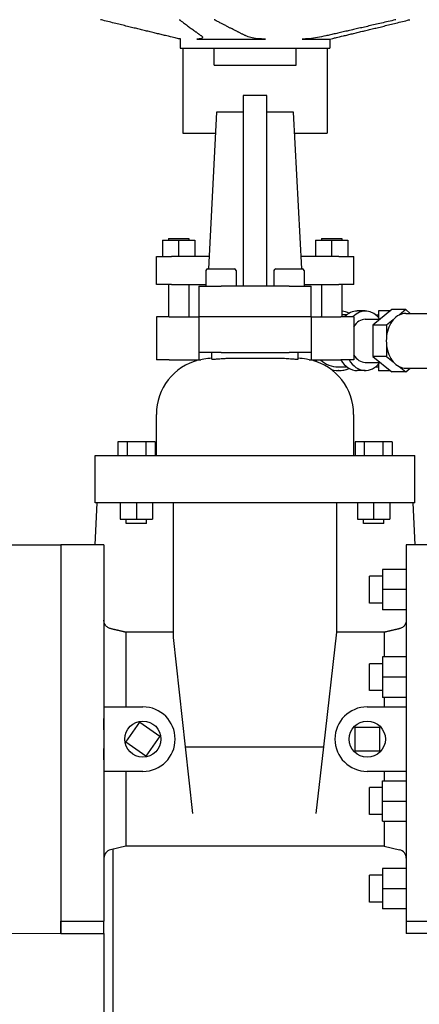
# Model space of a CAD drawing. Extents: x -6.6 to 14.1, y -2.2 to 12.8.
# Drawn here: x -0.7 to 0.2, y 1.3 to 3.5 of the extents above; entities that cross this region are included whole.
import ezdxf

# ---------------------------------------------------------------- set-up
doc = ezdxf.new("R2010")
doc.units = 0
doc.header["$LTSCALE"] = 0.5
doc.layers.add('PEN2', color=7, linetype='Continuous')

msp = doc.modelspace()

# ---------------------------------------------------------------- linework, layer by layer
at = {"layer": 'PEN2', "color": 4, "linetype": 'Continuous'}
for p, q in [((-0.3383, 3.4166), (-0.3451, 3.4181)), ((-0.3383, 3.4166), (-0.3367, 3.4166)), ((-0.3383, 3.4166), (-0.3383, 3.3964)), ((-0.3018, 3.4166), (-0.1518, 3.4166)), ((-0.0714, 3.4166), (-0.0107, 3.4166)), ((-0.0107, 3.4166), (-0.0038, 3.4181)), ((-0.0107, 3.4166), (-0.0107, 3.3964)), ((-0.3383, 3.3964), (-0.0107, 3.3964)), ((-0.3327, 3.3964), (-0.3327, 3.2103)), ((-0.2642, 3.3592), (-0.2642, 3.3964)), ((-0.0847, 3.3592), (-0.0847, 3.3964)), ((-0.0162, 3.3964), (-0.0162, 3.2103)), ((-0.2642, 3.3592), (-0.0847, 3.3592)), ((-0.2005, 3.2926), (-0.2005, 2.8752)), ((-0.1484, 3.2926), (-0.2005, 3.2926)), ((-0.1484, 2.8752), (-0.1484, 3.2926)), ((-0.259, 3.2566), (-0.2767, 2.913)), ((-0.2005, 3.2566), (-0.259, 3.2566)), ((-0.0899, 3.2566), (-0.1484, 3.2566)), ((-0.0722, 2.913), (-0.0899, 3.2566)), ((-0.3327, 3.2103), (-0.2614, 3.2103)), ((-0.0875, 3.2103), (-0.0162, 3.2103)), ((-0.3643, 2.98), (-0.3196, 2.98)), ((-0.3643, 2.98), (-0.3643, 2.9759)), ((-0.3196, 2.98), (-0.3196, 2.9759)), ((-0.0293, 2.98), (0.0154, 2.98)), ((-0.0293, 2.98), (-0.0293, 2.9759)), ((0.0154, 2.98), (0.0154, 2.9759)), ((-0.3773, 2.9759), (-0.342, 2.9759)), ((-0.3773, 2.9759), (-0.3773, 2.9406)), ((-0.342, 2.9759), (-0.3066, 2.9759)), ((-0.342, 2.9759), (-0.342, 2.9406)), ((-0.3066, 2.9759), (-0.3066, 2.9406)), ((-0.0423, 2.9759), (-0.0069, 2.9759)), ((-0.0423, 2.9759), (-0.0423, 2.9406)), ((-0.0069, 2.9759), (0.0284, 2.9759)), ((-0.0069, 2.9759), (-0.0069, 2.9406)), ((0.0284, 2.9759), (0.0284, 2.9406)), ((-0.3904, 2.9406), (-0.3576, 2.9406)), ((-0.3904, 2.8791), (-0.3904, 2.9406)), ((-0.2753, 2.9406), (-0.3576, 2.9406)), ((0.0087, 2.9406), (-0.0736, 2.9406)), ((0.0087, 2.9406), (0.0415, 2.9406)), ((0.0415, 2.8791), (0.0415, 2.9406)), ((-0.2782, 2.913), (-0.2196, 2.913)), ((-0.1293, 2.913), (-0.0707, 2.913)), ((-0.282, 2.9093), (-0.282, 2.8752)), ((-0.2158, 2.9093), (-0.2158, 2.8752)), ((-0.1331, 2.9093), (-0.1331, 2.8752)), ((-0.0669, 2.9093), (-0.0669, 2.8752)), ((-0.3576, 2.8791), (-0.3904, 2.8791)), ((-0.3643, 2.8791), (-0.3643, 2.8082)), ((-0.3576, 2.8791), (-0.282, 2.8791)), ((-0.3196, 2.8791), (-0.3196, 2.8082)), ((-0.2973, 2.8752), (-0.2973, 2.8082)), ((-0.2973, 2.8752), (-0.2489, 2.8752)), ((-0.1, 2.8752), (-0.2489, 2.8752)), ((-0.1, 2.8752), (-0.0516, 2.8752)), ((-0.0669, 2.8791), (0.0087, 2.8791)), ((-0.0516, 2.8082), (-0.0516, 2.8752)), ((-0.0293, 2.8791), (-0.0293, 2.8082)), ((0.0415, 2.8791), (0.0087, 2.8791)), ((0.0154, 2.8791), (0.0154, 2.8082)), ((-0.3626, 2.8082), (-0.3904, 2.8082)), ((-0.3904, 2.8082), (-0.3904, 2.7137)), ((-0.3626, 2.8082), (-0.2973, 2.8082)), ((-0.2973, 2.8082), (-0.2973, 2.7297)), ((-0.2489, 2.8082), (-0.2973, 2.8082)), ((-0.1, 2.8082), (-0.2489, 2.8082)), ((-0.0516, 2.8082), (-0.1, 2.8082)), ((-0.0516, 2.8082), (-0.0516, 2.7297)), ((-0.0516, 2.8082), (0.0136, 2.8082)), ((0.0415, 2.8082), (0.0136, 2.8082)), ((0.0268, 2.8128), (0.0154, 2.8128)), ((0.0415, 2.8082), (0.0415, 2.7137)), ((0.067, 2.8209), (0.049, 2.8209)), ((0.1254, 2.8239), (0.0835, 2.7897)), ((0.0895, 2.8127), (0.0961, 2.8127)), ((0.1217, 2.8213), (0.0962, 2.8213)), ((0.1554, 2.8239), (0.1254, 2.8239)), ((0.1554, 2.8239), (0.141, 2.8121)), ((0.1655, 2.8157), (0.1554, 2.8239)), ((0.1554, 2.8157), (0.2319, 2.8157)), ((0.067, 2.8029), (0.0997, 2.8029)), ((0.1135, 2.7897), (0.0835, 2.7897)), ((0.0835, 2.7897), (0.0835, 2.7215)), ((0.1279, 2.8015), (0.1135, 2.7897)), ((0.1135, 2.7897), (0.1135, 2.7662)), ((0.1135, 2.745), (0.1135, 2.7215)), ((-0.2489, 2.7297), (-0.2973, 2.7297)), ((-0.2973, 2.7297), (-0.2973, 2.7137)), ((-0.269, 2.7155), (-0.269, 2.7297)), ((-0.2489, 2.7297), (-0.1, 2.7297)), ((-0.2288, 2.7174), (-0.2018, 2.7174)), ((-0.2018, 2.7174), (-0.1471, 2.7174)), ((-0.1471, 2.7174), (-0.1201, 2.7174)), ((-0.0516, 2.7297), (-0.1, 2.7297)), ((-0.0799, 2.7155), (-0.0799, 2.7297)), ((-0.0516, 2.7297), (-0.0516, 2.7137)), ((0.1135, 2.7215), (0.0835, 2.7215)), ((0.0835, 2.7215), (0.1254, 2.6874)), ((0.1135, 2.7215), (0.1279, 2.7097)), ((-0.3626, 2.7137), (-0.3904, 2.7137)), ((-0.3626, 2.7137), (-0.2973, 2.7137)), ((-0.2973, 2.7137), (-0.2932, 2.7137)), ((-0.0557, 2.7137), (-0.0516, 2.7137)), ((-0.0516, 2.7137), (0.0136, 2.7137)), ((0.0078, 2.6984), (0.0268, 2.6984)), ((0.0415, 2.7137), (0.0136, 2.7137)), ((0.067, 2.7083), (0.0997, 2.7083)), ((0.0895, 2.6986), (0.0961, 2.6986)), ((0.141, 2.6991), (0.1554, 2.6874)), ((0.0079, 2.6904), (0.0078, 2.6904)), ((0.067, 2.6904), (0.049, 2.6904)), ((0.1217, 2.6899), (0.0962, 2.6899)), ((0.1554, 2.6874), (0.1254, 2.6874)), ((0.1554, 2.6956), (0.2401, 2.6956)), ((0.1554, 2.6874), (0.1655, 2.6956)), ((-0.3904, 2.5047), (-0.3904, 2.5945)), ((0.0415, 2.5047), (0.0415, 2.5945)), ((-0.4749, 2.5345), (-0.4749, 2.5047)), ((-0.4545, 2.5345), (-0.4749, 2.5345)), ((-0.4137, 2.5345), (-0.4545, 2.5345)), ((-0.4545, 2.5345), (-0.4545, 2.5047)), ((-0.4137, 2.5345), (-0.4137, 2.5047)), ((-0.3933, 2.5345), (-0.4137, 2.5345)), ((-0.3933, 2.5345), (-0.3933, 2.5047)), ((0.0444, 2.5345), (0.0444, 2.5047)), ((0.0648, 2.5345), (0.0444, 2.5345)), ((0.1056, 2.5345), (0.0648, 2.5345)), ((0.0648, 2.5345), (0.0648, 2.5047)), ((0.1056, 2.5345), (0.1056, 2.5047)), ((0.126, 2.5345), (0.1056, 2.5345)), ((0.126, 2.5345), (0.126, 2.5047)), ((-0.5244, 2.5047), (-0.4829, 2.5047)), ((-0.5244, 2.4006), (-0.5244, 2.5047)), ((-0.4829, 2.5047), (-0.4071, 2.5047)), ((-0.4071, 2.5047), (0.0582, 2.5047)), ((0.0582, 2.5047), (0.134, 2.5047)), ((0.134, 2.5047), (0.1755, 2.5047)), ((0.1755, 2.4006), (0.1755, 2.5047)), ((-0.4829, 2.4006), (-0.5244, 2.4006)), ((-0.5244, 2.3086), (-0.52, 2.4006)), ((-0.4071, 2.4006), (-0.4829, 2.4006)), ((-0.4695, 2.4006), (-0.4695, 2.3652)), ((-0.4341, 2.4006), (-0.4341, 2.3652)), ((0.0582, 2.4006), (-0.4071, 2.4006)), ((-0.3987, 2.4006), (-0.3987, 2.3652)), ((-0.3531, 2.1058), (-0.3531, 2.4006)), ((0.0042, 2.4006), (0.0042, 2.1177)), ((0.0498, 2.4006), (0.0498, 2.3652)), ((0.134, 2.4006), (0.0582, 2.4006)), ((0.0852, 2.4006), (0.0852, 2.3652)), ((0.1206, 2.4006), (0.1206, 2.3652)), ((0.1755, 2.4006), (0.134, 2.4006)), ((0.1711, 2.4006), (0.1755, 2.3086)), ((-0.4695, 2.3652), (-0.4341, 2.3652)), ((-0.4564, 2.3558), (-0.4564, 2.3652)), ((-0.4118, 2.3558), (-0.4564, 2.3558)), ((-0.4341, 2.3652), (-0.3987, 2.3652)), ((-0.4118, 2.3558), (-0.4118, 2.3652)), ((0.0498, 2.3652), (0.0852, 2.3652)), ((0.0629, 2.3558), (0.0629, 2.3652)), ((0.1075, 2.3558), (0.0629, 2.3558)), ((0.0852, 2.3652), (0.1206, 2.3652)), ((0.1075, 2.3558), (0.1075, 2.3652)), ((-0.7104, 2.3086), (-0.6, 2.3086)), ((-0.6, 2.3086), (-0.6, 1.4581)), ((-0.6, 2.3086), (-0.6, 1.4844)), ((-0.5244, 2.3086), (-0.6, 2.3086)), ((-0.5244, 2.3084), (-0.5244, 2.3086)), ((-0.5054, 2.3084), (-0.5244, 2.3084)), ((-0.5054, 2.3084), (-0.5054, 1.4844)), ((0.1565, 2.3084), (0.1565, 1.4844)), ((0.1755, 2.3084), (0.1565, 2.3084)), ((0.251, 2.3086), (0.1755, 2.3086)), ((0.1755, 2.3086), (0.1755, 2.3084)), ((0.1565, 2.255), (0.1048, 2.255)), ((0.1048, 2.255), (0.1048, 2.2107)), ((0.0764, 2.1812), (0.0764, 2.2403)), ((0.1048, 2.2403), (0.0764, 2.2403)), ((0.1565, 2.2107), (0.1048, 2.2107)), ((0.1048, 2.2107), (0.1048, 2.1664)), ((0.1048, 2.1812), (0.0764, 2.1812)), ((0.1565, 2.1664), (0.1048, 2.1664)), ((-0.4574, 2.1172), (-0.4574, 1.9539)), ((-0.3531, 2.1172), (-0.4574, 2.1172)), ((0.0042, 2.1177), (-0.0248, 1.8664)), ((0.0042, 2.1172), (0.0042, 2.1177)), ((0.1085, 2.1172), (0.0042, 2.1172)), ((0.1085, 2.1172), (0.1085, 2.0631)), ((-0.3267, 1.8664), (-0.3531, 2.1058)), ((0.1565, 2.0631), (0.1048, 2.0631)), ((0.1048, 2.0631), (0.1048, 2.0188)), ((0.0764, 1.9893), (0.0764, 2.0484)), ((0.1048, 2.0484), (0.0764, 2.0484)), ((0.1565, 2.0188), (0.1048, 2.0188)), ((0.1048, 2.0188), (0.1048, 1.9745)), ((0.1048, 1.9893), (0.0764, 1.9893)), ((0.1565, 1.9745), (0.1048, 1.9745)), ((0.1085, 1.9745), (0.1085, 1.9539)), ((-0.5054, 1.9539), (-0.4201, 1.9539)), ((0.0712, 1.9539), (0.1565, 1.9539)), ((-0.4572, 1.8768), (-0.4265, 1.9202)), ((-0.4265, 1.9202), (-0.3831, 1.8894)), ((0.0446, 1.9097), (0.0978, 1.9097)), ((0.0446, 1.8565), (0.0446, 1.9097)), ((0.0978, 1.9097), (0.0978, 1.8565)), ((-0.4138, 1.8461), (-0.4572, 1.8768)), ((-0.3831, 1.8894), (-0.4138, 1.8461)), ((-0.3267, 1.8664), (-0.0248, 1.8664)), ((-0.3106, 1.7202), (-0.3267, 1.8664)), ((-0.0248, 1.8664), (-0.0417, 1.7202)), ((0.0978, 1.8565), (0.0446, 1.8565)), ((-0.4201, 1.8124), (-0.5054, 1.8124)), ((-0.4574, 1.8124), (-0.4574, 1.6486)), ((0.1565, 1.8124), (0.0712, 1.8124)), ((0.1085, 1.8124), (0.1085, 1.7918)), ((0.1048, 1.7918), (0.1565, 1.7918)), ((0.1048, 1.7474), (0.1048, 1.7918)), ((0.0764, 1.7179), (0.0764, 1.777)), ((0.1048, 1.777), (0.0764, 1.777)), ((0.1048, 1.7474), (0.1565, 1.7474)), ((0.1048, 1.7031), (0.1048, 1.7474)), ((0.1048, 1.7179), (0.0764, 1.7179)), ((0.1048, 1.7031), (0.1565, 1.7031)), ((0.1085, 1.7031), (0.1085, 1.6486)), ((-0.4574, 1.6486), (-0.4909, 1.6407)), ((0.1085, 1.6486), (-0.4574, 1.6486)), ((0.1085, 1.6486), (0.1419, 1.6407)), ((0.1565, 1.5999), (0.1048, 1.5999)), ((0.1048, 1.5999), (0.1048, 1.5555)), ((0.0764, 1.526), (0.0764, 1.5851)), ((0.1048, 1.5851), (0.0764, 1.5851)), ((0.1565, 1.5555), (0.1048, 1.5555)), ((0.1048, 1.5555), (0.1048, 1.5112)), ((0.1048, 1.526), (0.0764, 1.526)), ((0.1565, 1.5112), (0.1048, 1.5112)), ((-0.6, 1.4844), (-0.5054, 1.4844)), ((-0.6, 1.4576), (-0.6, 1.4844)), ((-0.5054, 1.4576), (-0.5054, 1.4844)), ((0.1565, 1.4844), (0.1565, 1.4576)), ((0.1565, 1.4844), (0.251, 1.4844)), ((-0.7104, 1.4581), (-0.6, 1.4576)), ((-0.6, 1.4576), (-0.5054, 1.4576)), ((0.251, 1.4576), (0.1565, 1.4576))]:
    msp.add_line(p, q, dxfattribs=at)
for points in [[(-0.4861, 1.6418), (-0.4859, 0.3346), (-0.6189, 0.3346)], [(-0.5054, 1.4576), (-0.5054, 0.3539), (-0.619, 0.3539)]]:
    msp.add_lwpolyline(points, dxfattribs=at)
for centre in [(-0.4201, 1.8831), (0.0712, 1.8831)]:
    msp.add_circle(centre, 0.0397, dxfattribs=at)
for centre, radius, start, end in [((-0.2782, 2.9093), 0.00378, 90, 180), ((-0.2196, 2.9093), 0.00378, 0, 90), ((-0.1293, 2.9093), 0.00378, 90, 180), ((-0.0707, 2.9093), 0.00378, 0, 90), ((-0.2674, 2.5945), 0.1229, 104.25, 180), ((-0.0815, 2.5945), 0.1229, 0, 75.75), ((0.0078, 2.7556), 0.0572, 227.1751, 270), ((-0.4201, 1.8831), 0.0707, 270, 90), ((0.0712, 1.8831), 0.0707, 90, 270), ((-0.4865, 1.6223), 0.0189, 103.34, 180), ((0.1376, 1.6223), 0.0189, 0, 76.66)]:
    msp.add_arc(centre, radius, start, end, dxfattribs=at)
for centre, major_axis, ratio, start_param, end_param in [((0.067, 2.7556), (0, 0.0652), 0.708896, 5.522897, 6.916296), ((0.0078, 2.7556), (0, 0.0652), 0.999997, 0.605027, 0.633111), ((0.0078, 2.7556), (0, 0.0652), 0.999997, 5.904685, 6.167009), ((0.0079, 2.7556), (0, 0.0652), 0.999997, 5.905309, 6.168007), ((0.049, 2.7556), (0, 0.0652), 0.708896, 0, 0.633111), ((0.0962, 2.7556), (0, 0.0657), 0.002534, 0, 0.687917), ((0.1217, 2.7556), (0, 0.0657), 0.002534, 6.166011, 6.404486), ((0.1554, 2.7556), (0, 0.06), 0.708896, 0.345894, 0.701304), ((0.1554, 2.7556), (0, 0.06), 0.708896, 0, 0.345894), ((0.067, 2.7556), (0, 0.0473), 0.708896, 0, 0.868566), ((0.1554, 2.7556), (0, 0.06), 0.708896, 0.701304, 1.393091), ((0.1554, 2.7556), (0, 0.06), 0.708896, 1.393091, 1.748501), ((0.1554, 2.7556), (0, 0.06), 0.708896, 1.748501, 2.440289), ((0.067, 2.7556), (0, -0.0473), 0.708896, 5.414619, 6.283185), ((0.0078, 2.7556), (0, 0.0652), 0.999997, 2.269315, 2.351703), ((0.049, 2.7556), (0, -0.0652), 0.708896, 5.410908, 6.283185), ((0.067, 2.7556), (0, -0.0652), 0.708896, 5.410908, 7.043473), ((0.0962, 2.7556), (0, -0.0657), 0.002534, 5.595269, 6.283185), ((0.1554, 2.7556), (0, -0.06), 0.708896, 5.581881, 5.937292), ((0.1554, 2.7556), (0, -0.06), 0.708896, 5.937292, 6.283185), ((0.0078, 2.7556), (0, -0.0652), 0.999997, 6.060751, 6.661686), ((0.0079, 2.7556), (0, -0.0652), 0.999997, 0, 0.377876), ((0.1217, 2.7556), (0, -0.0657), 0.002534, 6.161884, 6.400359)]:
    msp.add_ellipse(centre, major_axis=major_axis, ratio=ratio, start_param=start_param, end_param=end_param, dxfattribs=at)
for points in [[(-0.5079, 3.4577), (-0.5095, 3.4581), (-0.5113, 3.4586), (-0.513, 3.459)], [(-0.3403, 3.459), (-0.3395, 3.4586), (-0.3389, 3.4581), (-0.3383, 3.4577)], [(-0.2617, 3.4577), (-0.2626, 3.4581), (-0.2632, 3.4586), (-0.2638, 3.459)], [(0.1339, 3.459), (0.1323, 3.4586), (0.1305, 3.4581), (0.1288, 3.4577)], [(0.159, 3.4577), (0.1606, 3.4581), (0.1624, 3.4586), (0.1641, 3.459)], [(-0.2359, 2.7173), (-0.2335, 2.7174), (-0.2311, 2.7174), (-0.2288, 2.7174)], [(-0.1201, 2.7174), (-0.1178, 2.7174), (-0.1154, 2.7174), (-0.113, 2.7173)]]:
    msp.add_open_spline(points, degree=3, dxfattribs=at)
for points, weights in [([(-0.3678, 3.4235), (-0.4183, 3.4355), (-0.5079, 3.4577)], [1.03917368211, 1.09093347535, 1.05000334625]), ([(-0.3383, 3.4577), (-0.3086, 3.4355), (-0.2919, 3.4235)], [1.05000334625, 1.09093347535, 1.03917368212]), ([(-0.1944, 3.4235), (-0.2187, 3.4355), (-0.2617, 3.4577)], [1.03917368212, 1.09093347535, 1.05000334625]), ([(0.1288, 3.4577), (0.0339, 3.4355), (-0.0196, 3.4235)], [1.05000334625, 1.09093347536, 1.03917368213]), ([(0.0189, 3.4235), (0.0694, 3.4355), (0.159, 3.4577)], [1.03917368213, 1.09093347536, 1.05000334625]), ([(-0.4574, 2.1172), (-0.4738, 2.1211), (-0.4909, 2.1251)], [1, 1.00013903728, 1]), ([(0.1419, 2.1251), (0.1249, 2.1211), (0.1085, 2.1172)], [1, 1.00013903586, 1])]:
    msp.add_rational_spline(points, weights, degree=2, dxfattribs=at)
for points, knots in [([(-0.3367, 3.4166), (-0.3375, 3.4166), (-0.3393, 3.4168), (-0.3449, 3.418), (-0.3486, 3.4189), (-0.3569, 3.4209), (-0.3621, 3.4222), (-0.3678, 3.4235), (-0.3678, 3.4235), (-0.3678, 3.4235)], [7.270942, 7.270942, 7.270942, 7.270942, 7.73907, 7.73907, 8.207199, 8.207199, 8.690628, 8.690628, 8.69091, 8.69091, 8.69091, 8.69091]), ([(-0.2919, 3.4235), (-0.2919, 3.4235), (-0.2919, 3.4235), (-0.29, 3.4222), (-0.2892, 3.4209), (-0.2895, 3.4189), (-0.2906, 3.418), (-0.2949, 3.4168), (-0.2981, 3.4166), (-0.3018, 3.4166)], [5.850974, 5.850974, 5.850974, 5.850974, 5.851256, 5.851256, 6.334685, 6.334685, 6.802814, 6.802814, 7.270942, 7.270942, 7.270942, 7.270942]), ([(-0.1518, 3.4166), (-0.1575, 3.4166), (-0.1636, 3.4168), (-0.1747, 3.418), (-0.1797, 3.4189), (-0.1879, 3.4209), (-0.1916, 3.4222), (-0.1944, 3.4235), (-0.1944, 3.4235), (-0.1944, 3.4235)], [7.270942, 7.270942, 7.270942, 7.270942, 7.73907, 7.73907, 8.207199, 8.207199, 8.690628, 8.690628, 8.69091, 8.69091, 8.69091, 8.69091]), ([(-0.0196, 3.4235), (-0.0196, 3.4235), (-0.0196, 3.4235), (-0.0256, 3.4222), (-0.032, 3.4209), (-0.0436, 3.4189), (-0.0498, 3.418), (-0.0614, 3.4168), (-0.0669, 3.4166), (-0.0714, 3.4166)], [5.850974, 5.850974, 5.850974, 5.850974, 5.851256, 5.851256, 6.334685, 6.334685, 6.802814, 6.802814, 7.270942, 7.270942, 7.270942, 7.270942]), ([(-0.0038, 3.4181), (-0.0015, 3.4186), (0.0011, 3.4192), (0.008, 3.4209), (0.0132, 3.4222), (0.0189, 3.4235), (0.0189, 3.4235), (0.0189, 3.4235)], [7.8945262, 7.8945262, 7.8945262, 7.8945262, 8.2071989, 8.2071989, 8.6906279, 8.6906279, 8.69091, 8.69091, 8.69091, 8.69091]), ([(-0.269, 2.7173), (-0.2748, 2.717), (-0.2809, 2.7163), (-0.289, 2.7147), (-0.2911, 2.7142), (-0.2932, 2.7137)], [14.9029454, 14.9029454, 14.9029454, 14.9029454, 15.3541033, 15.3541033, 15.5126765, 15.5126765, 15.5126765, 15.5126765]), ([(-0.269, 2.7155), (-0.269, 2.7154), (-0.2689, 2.7153), (-0.2683, 2.7152), (-0.2678, 2.7152), (-0.2672, 2.7153)], [2.57295, 2.57295, 2.57295, 2.57295, 2.7195904, 2.7195904, 2.8661522, 2.8661522, 2.8661522, 2.8661522]), ([(-0.2672, 2.7153), (-0.2659, 2.7153), (-0.2639, 2.7154), (-0.2586, 2.7158), (-0.2553, 2.7161), (-0.2479, 2.7167), (-0.2438, 2.717), (-0.2384, 2.7172), (-0.2371, 2.7173), (-0.2359, 2.7173)], [3.012787, 3.012787, 3.012787, 3.012787, 3.35129, 3.35129, 3.69827, 3.69827, 4.045708, 4.045708, 4.147355, 4.147355, 4.147355, 4.147355]), ([(-0.113, 2.7173), (-0.1108, 2.7173), (-0.1086, 2.7172), (-0.1022, 2.7168), (-0.098, 2.7165), (-0.0908, 2.7159), (-0.0877, 2.7156), (-0.0838, 2.7154), (-0.0826, 2.7153), (-0.0817, 2.7153)], [1.719209, 1.719209, 1.719209, 1.719209, 1.902461, 1.902461, 2.273099, 2.273099, 2.63829, 2.63829, 2.867151, 2.867151, 2.867151, 2.867151]), ([(-0.0817, 2.7153), (-0.0811, 2.7152), (-0.0806, 2.7152), (-0.08, 2.7153), (-0.0799, 2.7154), (-0.0799, 2.7155)], [2.7694345, 2.7694345, 2.7694345, 2.7694345, 2.9157813, 2.9157813, 3.0626342, 3.0626342, 3.0626342, 3.0626342]), ([(-0.0557, 2.7137), (-0.0578, 2.7142), (-0.0599, 2.7147), (-0.068, 2.7163), (-0.0741, 2.717), (-0.0799, 2.7173)], [4.1311894, 4.1311894, 4.1311894, 4.1311894, 4.2897625, 4.2897625, 4.7409204, 4.7409204, 4.7409204, 4.7409204]), ([(-0.4909, 2.1251), (-0.4919, 2.1254), (-0.4928, 2.1257), (-0.4948, 2.1265), (-0.4959, 2.1271), (-0.498, 2.1285), (-0.499, 2.1293), (-0.5007, 2.131), (-0.5015, 2.132), (-0.5029, 2.1341), (-0.5035, 2.1352), (-0.5044, 2.1374), (-0.5048, 2.1386), (-0.5053, 2.1411), (-0.5054, 2.1424), (-0.5054, 2.1436)], [1.6169457, 1.6169457, 1.6169457, 1.6169457, 1.6938651, 1.6938651, 1.7879426, 1.7879426, 1.8820201, 1.8820201, 1.9761987, 1.9761987, 2.0703773, 2.0703773, 2.1646265, 2.1646265, 2.2588758, 2.2588758, 2.2588758, 2.2588758]), ([(0.1565, 2.1436), (0.1565, 2.1424), (0.1564, 2.1411), (0.1559, 2.1386), (0.1555, 2.1374), (0.1546, 2.1352), (0.154, 2.1341), (0.1526, 2.132), (0.1518, 2.131), (0.1501, 2.1293), (0.1491, 2.1285), (0.147, 2.1271), (0.1459, 2.1265), (0.1439, 2.1257), (0.143, 2.1254), (0.1419, 2.1251)], [0.7529078, 0.7529078, 0.7529078, 0.7529078, 0.8471571, 0.8471571, 0.9414063, 0.9414063, 1.0355849, 1.0355849, 1.1297635, 1.1297635, 1.223841, 1.223841, 1.3179185, 1.3179185, 1.3948379, 1.3948379, 1.3948379, 1.3948379]), ([(-0.5054, 1.8376), (-0.5054, 1.8418), (-0.5053, 1.8469), (-0.5052, 1.8611), (-0.505, 1.8731), (-0.505, 1.8931), (-0.5052, 1.9052), (-0.5053, 1.9194), (-0.5054, 1.9244), (-0.5054, 1.9286)], [4.798322, 4.798322, 4.798322, 4.798322, 5.137992, 5.137992, 5.944765, 5.944765, 6.751538, 6.751538, 7.091208, 7.091208, 7.091208, 7.091208]), ([(0.1565, 1.9286), (0.1565, 1.9244), (0.1564, 1.9194), (0.1562, 1.9052), (0.1561, 1.8931), (0.1561, 1.8831), (0.1561, 1.8731), (0.1562, 1.8611), (0.1564, 1.8469), (0.1565, 1.8418), (0.1565, 1.8376)], [-1.146443, -1.146443, -1.146443, -1.146443, -0.806773, -0.806773, 0, 0, 0, 0.806773, 0.806773, 1.146443, 1.146443, 1.146443, 1.146443])]:
    msp.add_open_spline(points, degree=3, knots=knots, dxfattribs=at)

doc.saveas('drawing.dxf')
